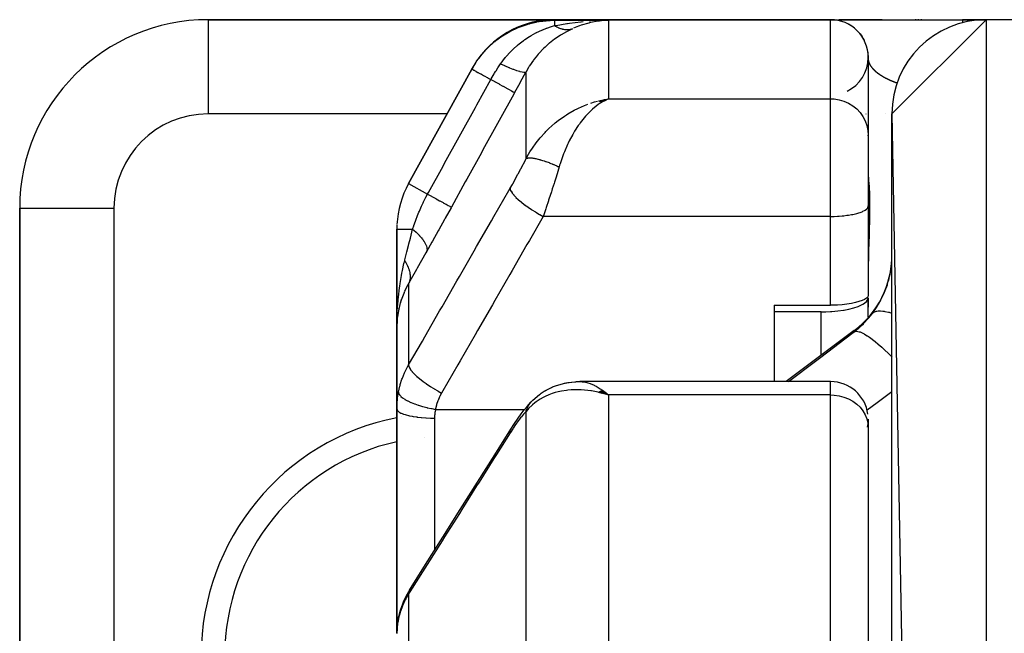
# Model space of a CAD drawing. Units: millimetres. Extents: x -295 to 459, y -308 to 308.
# Drawn here: x 345 to 366, y 29 to 42 of the extents above; entities that cross this region are included whole.
import ezdxf

# ---------------------------------------------------------------- set-up
doc = ezdxf.new("R2010")
doc.units = ezdxf.units.MM
doc.linetypes.add('DASHED', pattern=[9.652, 8.128, -1.524])
doc.layers.add('nevidi', color=4, linetype='DASHED')

msp = doc.modelspace()

# ---------------------------------------------------------------- linework, layer by layer
at = {"color": 2}
for p, q in [((356.349, 41.699), (349, 41.699)), ((349, 41.699), (356.349, 41.699)), ((349, 41.699), (349, 41.697)), ((362.2, 41.699), (356.349, 41.699)), ((356.349, 41.699), (362.2, 41.699)), ((357.094, 41.656), (357.099, 41.658)), ((357.39, 41.681), (357.295, 41.671)), ((362.223, 41.699), (362.2, 41.699)), ((362.205, 41.699), (362.208, 41.699)), ((362.209, 41.699), (362.238, 41.699)), ((362.246, 41.699), (362.347, 41.699)), ((362.371, 41.699), (362.555, 41.699)), ((363.294, 41.699), (362.375, 41.699)), ((362.557, 41.699), (362.563, 41.699)), ((362.568, 41.699), (365, 41.699)), ((362.631, 41.573), (362.641, 41.566)), ((363.5, 39.699), (365.5, 41.699)), ((364.014, 41.699), (363.992, 41.699)), ((364.073, 41.699), (364.05, 41.699)), ((364.135, 41.699), (364.111, 41.699)), ((365.5, 41.699), (365, 41.699)), ((365, 41.699), (365.5, 41.699)), ((370.775, 41.699), (365.5, 41.699)), ((362.844, 41.374), (362.867, 41.34)), ((362.907, 41.274), (362.915, 41.257)), ((362.907, 41.273), (362.916, 41.255)), ((362.993, 41.006), (362.993, 41.002)), ((362.993, 41.006), (362.994, 41)), ((362.999, 40.942), (363, 40.899)), ((362.999, 40.94), (363, 40.897)), ((363, 40.899), (363, 39.245)), ((354.591, 40.652), (353.249, 38.22)), ((353.249, 38.22), (354.591, 40.652)), ((357.274, 39.976), (357.491, 40.021)), ((357.276, 39.976), (357.491, 40.021)), ((357.279, 39.975), (357.491, 40.021)), ((357.282, 39.975), (357.491, 40.021)), ((357.285, 39.974), (357.491, 40.021)), ((357.288, 39.974), (357.491, 40.021)), ((357.29, 39.973), (357.491, 40.021)), ((357.293, 39.973), (357.491, 40.021)), ((357.299, 39.972), (357.491, 40.021)), ((357.302, 39.971), (357.491, 40.021)), ((357.307, 39.97), (357.491, 40.021)), ((357.309, 39.975), (357.491, 40.021)), ((357.309, 39.975), (357.491, 40.021)), ((357.31, 39.969), (357.491, 40.021)), ((357.31, 39.969), (357.491, 40.021)), ((357.316, 39.968), (357.491, 40.021)), ((357.317, 39.974), (357.491, 40.021)), ((357.318, 39.967), (357.491, 40.021)), ((357.321, 39.967), (357.491, 40.021)), ((357.324, 39.966), (357.491, 40.021)), ((357.326, 39.973), (357.491, 40.021)), ((357.327, 39.965), (357.491, 40.021)), ((357.327, 39.965), (357.491, 40.021)), ((357.33, 39.964), (357.491, 40.021)), ((357.332, 39.964), (357.491, 40.021)), ((357.335, 39.963), (357.491, 40.021)), ((357.335, 39.963), (357.491, 40.021)), ((357.338, 39.962), (357.491, 40.021)), ((357.341, 39.961), (357.491, 40.021)), ((357.344, 39.96), (357.491, 40.021)), ((357.347, 39.959), (357.491, 40.021)), ((357.347, 39.959), (357.491, 40.021)), ((357.349, 39.958), (357.444, 40)), ((357.352, 39.958), (357.431, 39.993)), ((357.355, 39.957), (357.401, 39.978)), ((357.358, 39.956), (357.381, 39.967)), ((357.358, 39.956), (357.381, 39.967)), ((357.39, 40.003), (357.416, 40.008)), ((363.5, 39.699), (365.5, -70.301)), ((363.5, 39.418), (363.5, 39.699)), ((363.5, 39.418), (363.5, 39.434)), ((363.5, 39.418), (363.5, 39.434)), ((363.5, 27.574), (363.5, 39.418)), ((363, 39.245), (363, 37.746)), ((363, 39.245), (363, 37.746)), ((363, 39.232), (363, 39.245)), ((345, 37.699), (345, 13.199)), ((345, 13.199), (345, 37.699)), ((345, 37.699), (345.002, 37.699)), ((362.999, 37.736), (363, 37.746)), ((362.999, 37.736), (362.999, 35.845)), ((363, 37.746), (363, 37.736)), ((363, 37.746), (363, 37.736)), ((353, 37.254), (353, 35.169)), ((353, 35.169), (353, 37.254)), ((353.09, 35.743), (353.093, 35.754)), ((363, 35.593), (363, 35.797)), ((363, 35.593), (363, 35.797)), ((363, 35.797), (363, 35.593)), ((353.04, 35.555), (353.042, 35.563)), ((353.05, 35.595), (353.042, 35.563)), ((353.078, 35.704), (353.074, 35.688)), ((361, 35.638), (361, 34.016)), ((361, 35.638), (362.2, 35.638)), ((363, 35.381), (363, 35.593)), ((363, 35.381), (363, 35.593)), ((362, 35.495), (361, 35.495)), ((353, 35.169), (353, 33.439)), ((353, 33.439), (353, 35.169)), ((362.7, 35.099), (361.256, 34.016)), ((356.849, 34.015), (356.88, 34.016)), ((362.2, 34.016), (356.88, 34.016)), ((362.2, 34.016), (356.88, 34.016)), ((357.358, 33.835), (357.491, 33.732)), ((357.274, 33.792), (357.31, 33.782)), ((357.276, 33.793), (357.347, 33.773)), ((357.276, 33.793), (357.347, 33.773)), ((357.279, 33.795), (357.39, 33.762)), ((357.282, 33.797), (357.491, 33.732)), ((357.285, 33.798), (357.491, 33.732)), ((357.288, 33.8), (357.491, 33.732)), ((357.29, 33.802), (357.491, 33.732)), ((357.293, 33.803), (357.491, 33.732)), ((357.296, 33.805), (357.491, 33.732)), ((357.299, 33.806), (357.491, 33.732)), ((357.302, 33.808), (357.491, 33.732)), ((357.302, 33.808), (357.491, 33.732)), ((357.304, 33.809), (357.491, 33.732)), ((357.307, 33.811), (357.491, 33.732)), ((357.31, 33.812), (357.491, 33.732)), ((357.313, 33.814), (357.491, 33.732)), ((357.313, 33.814), (357.491, 33.732)), ((357.316, 33.815), (357.491, 33.732)), ((357.318, 33.817), (357.491, 33.732)), ((357.321, 33.818), (357.491, 33.732)), ((357.324, 33.819), (357.491, 33.732)), ((357.327, 33.821), (357.491, 33.732)), ((357.33, 33.822), (357.491, 33.732)), ((357.332, 33.823), (357.491, 33.732)), ((357.335, 33.825), (357.491, 33.732)), ((357.338, 33.826), (357.491, 33.732)), ((357.341, 33.827), (357.491, 33.732)), ((357.344, 33.829), (357.491, 33.732)), ((357.347, 33.83), (357.491, 33.732)), ((357.347, 33.83), (357.491, 33.732)), ((357.349, 33.831), (357.491, 33.732)), ((357.352, 33.832), (357.491, 33.732)), ((357.355, 33.833), (357.491, 33.732)), ((357.355, 33.833), (357.491, 33.732)), ((353, 28.679), (353, 33.439)), ((353, 33.439), (353, 28.679)), ((355.852, 33.588), (355.864, 33.602)), ((363, 33.216), (363, 33.046)), ((363, 33.046), (363, 14.078)), ((363, 33.046), (363, 14.078))]:
    msp.add_line(p, q, dxfattribs=at)
for points in [[(357.197, 41.677), (357.225, 41.678), (357.246, 41.679), (357.491, 41.686)], [(362.581, 41.603), (362.631, 41.573), (362.636, 41.57)], [(362.581, 41.602), (362.629, 41.574), (362.63, 41.574)], [(362.581, 41.602), (362.63, 41.574), (362.636, 41.57)], [(362.631, 41.573), (362.631, 41.573), (362.63, 41.574), (362.629, 41.574), (362.629, 41.574)], [(362.826, 41.396), (362.842, 41.376), (362.842, 41.376)], [(362.826, 41.396), (362.843, 41.375), (362.867, 41.34)], [(362.826, 41.396), (362.843, 41.375), (362.867, 41.34)], [(362.844, 41.374), (362.843, 41.375), (362.843, 41.375), (362.842, 41.376), (362.842, 41.377)], [(362.887, 41.308), (362.906, 41.276), (362.914, 41.258)], [(362.907, 41.274), (362.906, 41.276), (362.905, 41.277)], [(357.491, 40.021), (357.444, 40), (357.405, 39.98), (357.36, 39.955)], [(362, 35.495), (362.094, 35.497), (362.101, 35.497), (362.2, 35.502), (362.226, 35.503), (362.354, 35.516), (362.476, 35.533), (362.489, 35.535), (362.579, 35.553), (362.59, 35.556), (362.693, 35.582), (362.783, 35.613), (362.859, 35.646), (362.886, 35.66), (362.92, 35.682), (362.964, 35.719), (362.991, 35.758), (363, 35.797)], [(362.999, 35.845), (362.987, 35.817), (362.961, 35.789), (362.92, 35.762), (362.867, 35.737), (362.802, 35.714), (362.726, 35.693), (362.641, 35.675), (362.548, 35.661), (362.547, 35.66), (362.448, 35.649), (362.344, 35.642), (362.237, 35.639), (362.2, 35.638)], [(353.01, 35.363), (353.006, 35.324), (353, 35.169)], [(353.011, 35.369), (353.01, 35.367), (353.011, 35.372), (353.011, 35.378)], [(355.886, 33.623), (356.025, 33.743), (356.044, 33.758), (356.064, 33.773), (356.084, 33.787), (356.105, 33.799), (356.127, 33.811), (356.283, 33.894), (356.303, 33.904), (356.323, 33.912), (356.343, 33.92), (356.364, 33.926), (356.535, 33.977), (356.553, 33.982), (356.571, 33.986), (356.589, 33.989), (356.608, 33.992), (356.764, 34.01)], [(356.105, 33.799), (356.264, 33.884), (356.283, 33.894)], [(356.626, 33.994), (356.779, 34.012), (356.794, 34.013), (356.809, 34.015), (356.824, 34.015), (356.839, 34.015), (356.849, 34.015)], [(357.491, 33.732), (357.39, 33.762), (357.347, 33.773), (357.289, 33.787), (357.272, 33.791)], [(355.421, 33.01), (355.482, 33.104), (355.575, 33.241), (355.64, 33.332), (355.704, 33.415), (355.766, 33.49), (355.807, 33.537), (355.837, 33.571)], [(355.864, 33.602), (355.867, 33.605), (355.869, 33.607), (355.886, 33.623)], [(353.267, 29.589), (353.61, 30.134), (353.977, 30.717), (354.344, 31.299), (354.711, 31.882), (355.078, 32.465), (355.421, 33.01)], [(353.267, 29.589), (353.197, 29.467), (353.136, 29.336), (353.121, 29.293), (353.072, 29.157), (353.038, 29.023)], [(353.038, 29.023), (353.02, 28.92), (353.018, 28.904)], [(353.004, 28.771), (353, 28.679), (353, 28.667)]]:
    msp.add_lwpolyline(points, dxfattribs=at)
for centre, radius, start, end in [((349, 37.699), 4, 90, 180), ((356.349, 39.699), 2, 90, 143.9737), ((362.2, 40.899), 0.8, 0, 90), ((365.5, 39.699), 2, 90, 180), ((356.349, 39.699), 2, 147.0238, 151.11), ((362.2, 40.899), 0.8, 295.8094, 360), ((355, 37.254), 2, 151.11, 177.2227), ((355, 37.254), 2, 177.7047, 180), ((361.5, 36.699), 2, 306.8699, 0), ((362.2, 33.216), 0.8, 7.6923, 90), ((362.2, 33.216), 0.8, 347.9531, 359.1241), ((354, 28.199), 4.65, 95.0298, 95.0519), ((354, 28.199), 4.65, 102.4418, 257.5582)]:
    msp.add_arc(centre, radius, start, end, dxfattribs=at)
at = {"layer": 'nevidi', "color": 7, "linetype": 'Continuous'}
for p, q in [((349, 41.697), (349, 39.699)), ((356.342, 41.686), (357.491, 41.686)), ((357.459, 41.685), (357.39, 41.681)), ((357.491, 41.686), (357.491, 40.021)), ((362.2, 40.021), (362.2, 41.699)), ((365.5, 41.699), (365.5, -70.301)), ((355.74, 38.75), (355.74, 40.595)), ((357.416, 40.008), (357.491, 40.021)), ((357.491, 40.021), (362.2, 40.021)), ((362.2, 37.523), (362.2, 40.021)), ((354.065, 39.699), (349, 39.699)), ((362.951, 39.699), (362.953, 39.699)), ((362.999, 39.699), (363.003, 39.699)), ((363.366, 39.699), (363.367, 39.699)), ((353.249, 38.22), (353.652, 37.997)), ((345.002, 37.699), (347, 37.699)), ((347, 37.699), (347, 13.199)), ((362.2, 37.523), (356.104, 37.523)), ((362.2, 35.638), (362.2, 37.523)), ((353, 37.254), (353.335, 37.254)), ((353.249, 36.099), (353.249, 34.369)), ((362, 34.574), (362, 35.495)), ((362.7, 35.099), (362.7, 35.074)), ((362.2, 33.732), (362.2, 34.016)), ((362.2, 33.732), (357.491, 33.732)), ((357.491, 33.732), (357.491, 26.149)), ((362.2, 14.489), (362.2, 33.732)), ((353.82, 33.426), (355.713, 33.426)), ((355.767, 33.426), (355.768, 33.426)), ((353.8, 33.242), (353.8, 30.436)), ((355.74, 26.477), (355.74, 33.383)), ((353.249, 29.509), (353.249, 23.803))]:
    msp.add_line(p, q, dxfattribs=at)
for points in [[(354.591, 40.652), (354.672, 40.786), (354.683, 40.802), (354.721, 40.856), (354.725, 40.862), (354.789, 40.946), (354.801, 40.96), (354.894, 41.064), (354.9, 41.071), (354.921, 41.092), (354.935, 41.106), (355.067, 41.226), (355.082, 41.239), (355.093, 41.247), (355.101, 41.254), (355.226, 41.346), (355.242, 41.356), (355.315, 41.402), (355.325, 41.408), (355.395, 41.447), (355.412, 41.457), (355.556, 41.525), (355.569, 41.53), (355.574, 41.532), (355.592, 41.54), (355.761, 41.599), (355.78, 41.605), (355.812, 41.614), (355.827, 41.618), (355.953, 41.647), (355.972, 41.651), (356.078, 41.668), (356.094, 41.67), (356.148, 41.676), (356.167, 41.678), (356.342, 41.686)], [(355.2, 40.762), (355.232, 40.806), (355.3, 40.893), (355.303, 40.897), (355.311, 40.907), (355.332, 40.931), (355.392, 40.997), (355.419, 41.026), (355.431, 41.038), (355.444, 41.05), (355.476, 41.081), (355.545, 41.144), (355.558, 41.154), (355.567, 41.162), (355.678, 41.248), (355.689, 41.257), (355.691, 41.258), (355.703, 41.267), (355.717, 41.276), (355.813, 41.34), (355.827, 41.348), (355.851, 41.362), (355.95, 41.417), (355.953, 41.418), (355.963, 41.424), (356.01, 41.447), (356.087, 41.482), (356.1, 41.487), (356.175, 41.517), (356.181, 41.519), (356.183, 41.52), (356.223, 41.534), (356.236, 41.539), (356.342, 41.572)], [(356.349, 41.699), (356.348, 41.696), (356.348, 41.696), (356.342, 41.686)], [(356.342, 41.686), (356.342, 41.686), (356.342, 41.679), (356.342, 41.678), (356.342, 41.677), (356.342, 41.658), (356.342, 41.655), (356.342, 41.655), (356.342, 41.626), (356.342, 41.621), (356.342, 41.618), (356.342, 41.582), (356.342, 41.576), (356.342, 41.572)], [(356.342, 41.572), (356.376, 41.579), (356.607, 41.618), (356.617, 41.62), (356.663, 41.626), (356.905, 41.655), (356.912, 41.656), (356.952, 41.659)], [(356.342, 41.572), (356.366, 41.559), (356.367, 41.558), (356.38, 41.552), (356.384, 41.549), (356.393, 41.545), (356.395, 41.544), (356.421, 41.532), (356.423, 41.531), (356.426, 41.53), (356.43, 41.528), (356.449, 41.521), (356.45, 41.52), (356.472, 41.512), (356.476, 41.511), (356.477, 41.511), (356.503, 41.503), (356.505, 41.503), (356.517, 41.5), (356.521, 41.499), (356.53, 41.497), (356.532, 41.497), (356.557, 41.492), (356.558, 41.492), (356.561, 41.492), (356.566, 41.491), (356.583, 41.489), (356.584, 41.489), (356.605, 41.488), (356.609, 41.488), (356.61, 41.488), (356.634, 41.489), (356.635, 41.489), (356.646, 41.49), (356.65, 41.49), (356.659, 41.491), (356.66, 41.492), (356.683, 41.495), (356.684, 41.496), (356.687, 41.496), (356.691, 41.497), (356.706, 41.501), (356.707, 41.502), (356.725, 41.507)], [(357.295, 41.671), (357.264, 41.667), (357.117, 41.639), (357.101, 41.636), (357.07, 41.628), (356.908, 41.58), (356.877, 41.569), (356.85, 41.559), (356.748, 41.517)], [(365, 41.699), (365, 41.695), (365, 41.695), (365, 41.692), (365, 41.678), (365, 41.678), (365, 41.672), (365, 41.648), (365, 41.648), (365, 41.64), (365, 41.633)], [(356.725, 41.507), (356.611, 41.451), (356.598, 41.444), (356.596, 41.443), (356.483, 41.378), (356.471, 41.37), (356.359, 41.295), (356.358, 41.294), (356.346, 41.286), (356.237, 41.2), (356.225, 41.19), (356.143, 41.117), (356.12, 41.095), (356.109, 41.084), (356.009, 40.979), (355.999, 40.968), (355.952, 40.912), (355.908, 40.855), (355.898, 40.842), (355.815, 40.722), (355.807, 40.709), (355.792, 40.684), (355.74, 40.595)], [(354.994, 40.43), (355.001, 40.443), (355.061, 40.547), (355.073, 40.566), (355.094, 40.6), (355.104, 40.616), (355.143, 40.677), (355.173, 40.721), (355.2, 40.762)], [(355.2, 40.762), (355.286, 40.723), (355.288, 40.722), (355.298, 40.718), (355.378, 40.683), (355.38, 40.683), (355.388, 40.679), (355.462, 40.65), (355.463, 40.649), (355.471, 40.646), (355.537, 40.623), (355.538, 40.623), (355.545, 40.62), (355.601, 40.603), (355.602, 40.603), (355.608, 40.601), (355.655, 40.59), (355.656, 40.59), (355.66, 40.589), (355.696, 40.585), (355.697, 40.585), (355.7, 40.585), (355.725, 40.587), (355.726, 40.587), (355.728, 40.588), (355.74, 40.595)], [(363.004, 40.852), (363.003, 40.854), (363.003, 40.854), (363.003, 40.856), (363.003, 40.856), (363.003, 40.858), (363.003, 40.859), (363.002, 40.86), (363.002, 40.861), (363.002, 40.863), (363.002, 40.863), (363.002, 40.865), (363.002, 40.865), (363.002, 40.866), (363.002, 40.867), (363.002, 40.867), (363.001, 40.869), (363.001, 40.87), (363.001, 40.871), (363.001, 40.872), (363.001, 40.873), (363.001, 40.874)], [(363.062, 40.706), (363.061, 40.708), (363.06, 40.709), (363.059, 40.711), (363.059, 40.712), (363.057, 40.714), (363.057, 40.714), (363.056, 40.716), (363.055, 40.717), (363.054, 40.719), (363.054, 40.72), (363.052, 40.722), (363.052, 40.722), (363.051, 40.724), (363.05, 40.725), (363.049, 40.727), (363.049, 40.728), (363.048, 40.73), (363.047, 40.73), (363.046, 40.732), (363.046, 40.733), (363.045, 40.735), (363.044, 40.735), (363.043, 40.737), (363.043, 40.738), (363.042, 40.74), (363.042, 40.741), (363.041, 40.743), (363.04, 40.743), (363.039, 40.745), (363.039, 40.746), (363.038, 40.748), (363.038, 40.748), (363.037, 40.75), (363.036, 40.751), (363.035, 40.753), (363.035, 40.754), (363.034, 40.756), (363.034, 40.756), (363.033, 40.758), (363.033, 40.759), (363.032, 40.761), (363.031, 40.761), (363.03, 40.763), (363.03, 40.764), (363.029, 40.766), (363.029, 40.766), (363.028, 40.768), (363.028, 40.769), (363.027, 40.771), (363.027, 40.771), (363.026, 40.773), (363.026, 40.774), (363.025, 40.776), (363.025, 40.776), (363.024, 40.778), (363.024, 40.779), (363.023, 40.781), (363.023, 40.781), (363.022, 40.783), (363.022, 40.784), (363.021, 40.786), (363.021, 40.786), (363.02, 40.788), (363.02, 40.789), (363.019, 40.791), (363.019, 40.791), (363.018, 40.793), (363.018, 40.794), (363.018, 40.794), (363.018, 40.795), (363.017, 40.796), (363.017, 40.798), (363.017, 40.798), (363.016, 40.8), (363.016, 40.801), (363.015, 40.803), (363.015, 40.803), (363.014, 40.805), (363.014, 40.806), (363.014, 40.807), (363.014, 40.808), (363.013, 40.81), (363.013, 40.81), (363.012, 40.812), (363.012, 40.813), (363.012, 40.815), (363.011, 40.815), (363.011, 40.817), (363.011, 40.818), (363.01, 40.819), (363.01, 40.82), (363.01, 40.822), (363.01, 40.822), (363.009, 40.824), (363.009, 40.825), (363.009, 40.826), (363.008, 40.827), (363.008, 40.829), (363.008, 40.829), (363.008, 40.831), (363.007, 40.832), (363.007, 40.833), (363.007, 40.834), (363.007, 40.836), (363.006, 40.836), (363.006, 40.838), (363.006, 40.838), (363.006, 40.84), (363.006, 40.841), (363.005, 40.842), (363.005, 40.843), (363.005, 40.845), (363.005, 40.845), (363.004, 40.847), (363.004, 40.847), (363.004, 40.849), (363.004, 40.85), (363.004, 40.851), (363.004, 40.852)], [(354.591, 40.652), (354.594, 40.65), (354.596, 40.649), (354.597, 40.649), (354.609, 40.642), (354.612, 40.641), (354.615, 40.639), (354.635, 40.628), (354.639, 40.625), (354.644, 40.623), (354.672, 40.607), (354.677, 40.604), (354.685, 40.6), (354.719, 40.581), (354.725, 40.578), (354.735, 40.572), (354.775, 40.55), (354.783, 40.546), (354.796, 40.539), (354.84, 40.514), (354.849, 40.51), (354.864, 40.501), (354.913, 40.474), (354.922, 40.469), (354.94, 40.459), (354.991, 40.431), (354.994, 40.43)], [(355.74, 40.595), (355.731, 40.578), (355.619, 40.374), (355.607, 40.352), (355.497, 40.153)], [(363.233, 40.538), (363.232, 40.539), (363.229, 40.541), (363.228, 40.542), (363.225, 40.544), (363.224, 40.545), (363.221, 40.547), (363.22, 40.548), (363.216, 40.55), (363.216, 40.551), (363.212, 40.553), (363.211, 40.554), (363.208, 40.556), (363.207, 40.557), (363.204, 40.559), (363.203, 40.56), (363.2, 40.562), (363.2, 40.563), (363.197, 40.565), (363.196, 40.566), (363.193, 40.568), (363.192, 40.569), (363.189, 40.571), (363.188, 40.572), (363.185, 40.574), (363.184, 40.575), (363.182, 40.577), (363.181, 40.578), (363.178, 40.58), (363.177, 40.581), (363.174, 40.583), (363.174, 40.584), (363.171, 40.586), (363.17, 40.587), (363.168, 40.589), (363.167, 40.59), (363.164, 40.592), (363.163, 40.593), (363.161, 40.595), (363.16, 40.596), (363.16, 40.596), (363.157, 40.598), (363.157, 40.599), (363.154, 40.601), (363.153, 40.602), (363.151, 40.604), (363.15, 40.605), (363.148, 40.607), (363.147, 40.608), (363.145, 40.61), (363.144, 40.611), (363.142, 40.613), (363.141, 40.614), (363.139, 40.616), (363.138, 40.616), (363.136, 40.619), (363.135, 40.619), (363.133, 40.622), (363.132, 40.622), (363.13, 40.625), (363.129, 40.625), (363.127, 40.627), (363.126, 40.628), (363.124, 40.63), (363.123, 40.631), (363.121, 40.633), (363.121, 40.634), (363.119, 40.636), (363.118, 40.637), (363.116, 40.639), (363.115, 40.64), (363.113, 40.642), (363.113, 40.642), (363.111, 40.645), (363.11, 40.645), (363.108, 40.647), (363.107, 40.648), (363.105, 40.65), (363.105, 40.651), (363.103, 40.653), (363.102, 40.654), (363.101, 40.656), (363.1, 40.657), (363.098, 40.659), (363.098, 40.659), (363.096, 40.662), (363.095, 40.662), (363.093, 40.664), (363.093, 40.665), (363.091, 40.667), (363.091, 40.668), (363.089, 40.67), (363.088, 40.671), (363.087, 40.673), (363.086, 40.673), (363.084, 40.676), (363.084, 40.676), (363.082, 40.678), (363.082, 40.679), (363.08, 40.681), (363.08, 40.682), (363.078, 40.684), (363.078, 40.684), (363.076, 40.687), (363.076, 40.687), (363.074, 40.689), (363.074, 40.69), (363.072, 40.692), (363.072, 40.693), (363.072, 40.693), (363.07, 40.695), (363.07, 40.695), (363.068, 40.698), (363.068, 40.698), (363.066, 40.7), (363.066, 40.701), (363.064, 40.703), (363.064, 40.704), (363.063, 40.706), (363.062, 40.706)], [(363.614, 40.35), (363.612, 40.351), (363.605, 40.354), (363.603, 40.354), (363.596, 40.357), (363.593, 40.358), (363.586, 40.36), (363.584, 40.361), (363.577, 40.364), (363.575, 40.364), (363.569, 40.367), (363.566, 40.368), (363.56, 40.37), (363.558, 40.371), (363.551, 40.374), (363.549, 40.374), (363.542, 40.377), (363.541, 40.378), (363.534, 40.38), (363.532, 40.381), (363.526, 40.384), (363.524, 40.384), (363.518, 40.387), (363.516, 40.388), (363.509, 40.39), (363.507, 40.391), (363.501, 40.394), (363.5, 40.394), (363.494, 40.397), (363.492, 40.398), (363.486, 40.4), (363.484, 40.401), (363.478, 40.403), (363.476, 40.404), (363.47, 40.407), (363.469, 40.408), (363.463, 40.41), (363.461, 40.411), (363.456, 40.413), (363.454, 40.414), (363.448, 40.417), (363.447, 40.417), (363.441, 40.42), (363.439, 40.421), (363.434, 40.423), (363.434, 40.423), (363.432, 40.424), (363.427, 40.427), (363.425, 40.427), (363.42, 40.43), (363.419, 40.431), (363.413, 40.433), (363.412, 40.434), (363.407, 40.436), (363.405, 40.437), (363.4, 40.44), (363.399, 40.44), (363.394, 40.443), (363.392, 40.444), (363.387, 40.446), (363.386, 40.447), (363.381, 40.449), (363.379, 40.45), (363.375, 40.453), (363.373, 40.453), (363.368, 40.456), (363.367, 40.457), (363.362, 40.459), (363.361, 40.46), (363.356, 40.462), (363.355, 40.463), (363.35, 40.465), (363.349, 40.466), (363.344, 40.469), (363.343, 40.469), (363.339, 40.472), (363.337, 40.473), (363.333, 40.475), (363.332, 40.476), (363.327, 40.478), (363.326, 40.479), (363.322, 40.481), (363.32, 40.482), (363.316, 40.485), (363.315, 40.485), (363.311, 40.488), (363.31, 40.489), (363.306, 40.491), (363.304, 40.492), (363.3, 40.494), (363.299, 40.495), (363.295, 40.497), (363.294, 40.498), (363.29, 40.5), (363.289, 40.501), (363.287, 40.502), (363.285, 40.504), (363.284, 40.504), (363.282, 40.506), (363.28, 40.507), (363.279, 40.508), (363.275, 40.51), (363.274, 40.511), (363.27, 40.513), (363.269, 40.514), (363.265, 40.516), (363.264, 40.517), (363.261, 40.519), (363.259, 40.52), (363.256, 40.522), (363.255, 40.523), (363.251, 40.525), (363.25, 40.526), (363.247, 40.529), (363.246, 40.529), (363.242, 40.532), (363.241, 40.532), (363.238, 40.535), (363.237, 40.536), (363.233, 40.538)], [(353.652, 37.997), (353.671, 38.031), (353.98, 38.591), (354.013, 38.652), (354.322, 39.212), (354.356, 39.273), (354.665, 39.833), (354.698, 39.893), (354.994, 40.43)], [(354.994, 40.43), (355.078, 40.384), (355.081, 40.382), (355.083, 40.38), (355.168, 40.334), (355.171, 40.332), (355.173, 40.331), (355.249, 40.289), (355.252, 40.287), (355.254, 40.286), (355.321, 40.25), (355.323, 40.248), (355.325, 40.247), (355.381, 40.216), (355.384, 40.215), (355.385, 40.214), (355.43, 40.19), (355.432, 40.189), (355.433, 40.188), (355.466, 40.17), (355.467, 40.169), (355.468, 40.169), (355.488, 40.157), (355.489, 40.157), (355.489, 40.157), (355.497, 40.153)], [(355.497, 40.153), (355.478, 40.117), (355.168, 39.556), (355.135, 39.496), (354.826, 38.935), (354.793, 38.875), (354.484, 38.314), (354.451, 38.254), (354.157, 37.72)], [(355.74, 38.75), (355.792, 38.842), (355.821, 38.891), (355.874, 38.973), (355.953, 39.084), (355.981, 39.121), (356.041, 39.194), (356.143, 39.307), (356.16, 39.325), (356.225, 39.389), (356.353, 39.502), (356.359, 39.507), (356.421, 39.556), (356.553, 39.651), (356.596, 39.679), (356.625, 39.698), (356.762, 39.777), (356.836, 39.815), (356.85, 39.821), (356.977, 39.878), (357.053, 39.907)], [(357.36, 39.955), (357.294, 39.913), (357.273, 39.899), (357.228, 39.865), (357.147, 39.796), (357.143, 39.793), (357.098, 39.751), (357.014, 39.662), (357.005, 39.652), (356.972, 39.613), (356.89, 39.509), (356.871, 39.482), (356.849, 39.451), (356.771, 39.33), (356.747, 39.289), (356.731, 39.263), (356.658, 39.126), (356.634, 39.077), (356.621, 39.05), (356.554, 38.896), (356.535, 38.849), (356.521, 38.812), (356.462, 38.642), (356.451, 38.608), (356.441, 38.574)], [(357.117, 39.93), (357.195, 39.955), (357.258, 39.972)], [(362.2, 40.021), (362.275, 40.018), (362.381, 40.001), (362.484, 39.971), (362.581, 39.927), (362.672, 39.871), (362.754, 39.805), (362.826, 39.728), (362.887, 39.642), (362.936, 39.549), (362.971, 39.451), (362.993, 39.349), (363, 39.245)], [(355.403, 38.119), (355.451, 38.203), (355.459, 38.218), (355.51, 38.31), (355.519, 38.325), (355.569, 38.417), (355.577, 38.432), (355.626, 38.525), (355.634, 38.54), (355.682, 38.633), (355.69, 38.648), (355.736, 38.741), (355.74, 38.75)], [(355.74, 38.75), (355.745, 38.752), (355.745, 38.753), (355.753, 38.756), (355.754, 38.757), (355.759, 38.758), (355.76, 38.759), (355.763, 38.76), (355.764, 38.76), (355.774, 38.762), (355.776, 38.762), (355.787, 38.764), (355.787, 38.764), (355.788, 38.764), (355.789, 38.764), (355.8, 38.765), (355.802, 38.765), (355.815, 38.766), (355.816, 38.766), (355.822, 38.766), (355.825, 38.766), (355.831, 38.766), (355.832, 38.766), (355.848, 38.765), (355.849, 38.765), (355.864, 38.763), (355.865, 38.763), (355.867, 38.763), (355.867, 38.763), (355.884, 38.761), (355.886, 38.761), (355.904, 38.758), (355.906, 38.758), (355.913, 38.757), (355.916, 38.756), (355.925, 38.755), (355.927, 38.754), (355.947, 38.75), (355.949, 38.75), (355.967, 38.746), (355.97, 38.745), (355.97, 38.745), (355.972, 38.745), (355.993, 38.74), (355.996, 38.739), (356.018, 38.733), (356.02, 38.733), (356.026, 38.731), (356.03, 38.73), (356.043, 38.726), (356.045, 38.726), (356.069, 38.719), (356.071, 38.718), (356.09, 38.712), (356.094, 38.711), (356.095, 38.711), (356.098, 38.71), (356.123, 38.702), (356.125, 38.701), (356.15, 38.692), (356.153, 38.691), (356.158, 38.69), (356.162, 38.688), (356.179, 38.682), (356.182, 38.681), (356.208, 38.672), (356.21, 38.671), (356.228, 38.664), (356.233, 38.662), (356.237, 38.661), (356.24, 38.66), (356.266, 38.649), (356.269, 38.648), (356.296, 38.637), (356.299, 38.636), (356.302, 38.635), (356.306, 38.633), (356.326, 38.625), (356.329, 38.623), (356.357, 38.612), (356.36, 38.61), (356.376, 38.603), (356.381, 38.601), (356.387, 38.598), (356.39, 38.597), (356.418, 38.585), (356.421, 38.583), (356.441, 38.574)], [(356.441, 38.574), (356.398, 38.43), (356.39, 38.405), (356.376, 38.359), (356.342, 38.25), (356.334, 38.225), (356.296, 38.105), (356.285, 38.07), (356.277, 38.045), (356.227, 37.891), (356.219, 37.866), (356.214, 37.851), (356.168, 37.712), (356.16, 37.687), (356.13, 37.601), (356.108, 37.537), (356.104, 37.523)], [(363, 38.391), (363.004, 38.327), (363.005, 38.312), (363.014, 38.198), (363.015, 38.176), (363.018, 38.129), (363.023, 38.016), (363.024, 37.997), (363.024, 37.986), (363.028, 37.782), (363.028, 37.745), (363.025, 37.5), (363.024, 37.457), (363.018, 37.215), (363.017, 37.173), (363.015, 37.124), (363.006, 36.801), (363.005, 36.746), (363, 36.39)], [(353.249, 34.369), (353.541, 34.877), (353.592, 34.967), (353.908, 35.516), (353.959, 35.605), (354.275, 36.155), (354.326, 36.244), (354.642, 36.794), (354.693, 36.883), (355.009, 37.432), (355.06, 37.522), (355.375, 38.07), (355.403, 38.119)], [(355.403, 38.119), (355.406, 38.096), (355.407, 38.093), (355.407, 38.091), (355.42, 38.061), (355.421, 38.059), (355.422, 38.056), (355.444, 38.022), (355.446, 38.019), (355.448, 38.016), (355.478, 37.978), (355.48, 37.975), (355.483, 37.973), (355.521, 37.931), (355.524, 37.928), (355.527, 37.925), (355.573, 37.882), (355.577, 37.878), (355.581, 37.875), (355.634, 37.83), (355.638, 37.826), (355.642, 37.823), (355.702, 37.777), (355.707, 37.773), (355.711, 37.77), (355.776, 37.723), (355.781, 37.72), (355.786, 37.716), (355.855, 37.67), (355.861, 37.666), (355.866, 37.663), (355.938, 37.618), (355.944, 37.614), (355.949, 37.611), (356.024, 37.567), (356.029, 37.564), (356.035, 37.561), (356.104, 37.523)], [(353.335, 37.254), (353.338, 37.263), (353.358, 37.322), (353.362, 37.333), (353.395, 37.425), (353.402, 37.444), (353.441, 37.544), (353.469, 37.615), (353.477, 37.633), (353.525, 37.743), (353.532, 37.758), (353.556, 37.81), (353.565, 37.829), (353.617, 37.932), (353.652, 37.997)], [(353.652, 37.997), (353.736, 37.951), (353.74, 37.949), (353.744, 37.947), (353.826, 37.902), (353.83, 37.9), (353.833, 37.898), (353.908, 37.857), (353.911, 37.855), (353.914, 37.853), (353.979, 37.817), (353.982, 37.816), (353.985, 37.814), (354.04, 37.784), (354.043, 37.783), (354.045, 37.781), (354.089, 37.757), (354.091, 37.756), (354.092, 37.755), (354.125, 37.737), (354.126, 37.737), (354.127, 37.736), (354.148, 37.725), (354.148, 37.724), (354.149, 37.724), (354.157, 37.72)], [(354.157, 37.72), (354.149, 37.706), (354.026, 37.483), (354.013, 37.459), (353.891, 37.239), (353.877, 37.215), (353.756, 36.998), (353.744, 36.975), (353.629, 36.771)], [(362.2, 37.523), (362.238, 37.524), (362.275, 37.524), (362.344, 37.527), (362.381, 37.529), (362.448, 37.534), (362.484, 37.538), (362.548, 37.546), (362.581, 37.55), (362.641, 37.56), (362.672, 37.566), (362.727, 37.579), (362.754, 37.586), (362.802, 37.6), (362.826, 37.608), (362.867, 37.623), (362.887, 37.632), (362.92, 37.649), (362.936, 37.659), (362.961, 37.677), (362.971, 37.687), (362.987, 37.706), (362.993, 37.717), (362.999, 37.736)], [(356.104, 37.523), (355.812, 37.015), (355.76, 36.926), (355.445, 36.377), (355.394, 36.287), (355.078, 35.738), (355.027, 35.648), (354.711, 35.099), (354.66, 35.01), (354.344, 34.46), (354.293, 34.371), (353.977, 33.822), (353.949, 33.773)], [(353.166, 36.581), (353.171, 36.602), (353.215, 36.774), (353.248, 36.908), (353.256, 36.938), (353.287, 37.063), (353.335, 37.254)], [(353.335, 37.254), (353.401, 37.195), (353.404, 37.192), (353.408, 37.188), (353.41, 37.187), (353.466, 37.13), (353.469, 37.128), (353.48, 37.116), (353.481, 37.114), (353.522, 37.067), (353.524, 37.065), (353.539, 37.046), (353.541, 37.044), (353.568, 37.007), (353.57, 37.004), (353.586, 36.979), (353.587, 36.978), (353.603, 36.95), (353.604, 36.947), (353.618, 36.917), (353.619, 36.916), (353.626, 36.897), (353.627, 36.894), (353.636, 36.861), (353.636, 36.86), (353.638, 36.848), (353.639, 36.846), (353.64, 36.811), (353.639, 36.81), (353.639, 36.805), (353.639, 36.803), (353.629, 36.771)], [(353.629, 36.771), (353.616, 36.748), (353.434, 36.425), (353.417, 36.396), (353.249, 36.099)], [(353.006, 35.453), (353.007, 35.462), (353.01, 35.522), (353.025, 35.734), (353.027, 35.753), (353.032, 35.812), (353.056, 36.007), (353.06, 36.039), (353.069, 36.097), (353.098, 36.27), (353.107, 36.32), (353.119, 36.377), (353.151, 36.522), (353.166, 36.581)], [(353.166, 36.581), (353.179, 36.56), (353.18, 36.559), (353.196, 36.531), (353.197, 36.53), (353.203, 36.519), (353.204, 36.517), (353.212, 36.503), (353.213, 36.501), (353.226, 36.474), (353.227, 36.473), (353.236, 36.451), (353.237, 36.45), (353.238, 36.446), (353.239, 36.444), (353.249, 36.418), (353.25, 36.416), (353.258, 36.39), (353.259, 36.388), (353.26, 36.385), (353.26, 36.383), (353.266, 36.362), (353.267, 36.361), (353.272, 36.335), (353.273, 36.334), (353.275, 36.321), (353.275, 36.319), (353.277, 36.309), (353.277, 36.307), (353.28, 36.283), (353.28, 36.281), (353.282, 36.259), (353.282, 36.257), (353.282, 36.257), (353.282, 36.256), (353.282, 36.232), (353.282, 36.23), (353.28, 36.207), (353.28, 36.206), (353.279, 36.2), (353.279, 36.199), (353.277, 36.183), (353.276, 36.182), (353.272, 36.16), (353.271, 36.159), (353.268, 36.145), (353.267, 36.144), (353.265, 36.138), (353.265, 36.137), (353.257, 36.116), (353.257, 36.115), (353.249, 36.099)], [(363.087, 35.464), (363.123, 35.514), (363.13, 35.524), (363.173, 35.588), (363.18, 35.599), (363.204, 35.638), (363.22, 35.664), (363.226, 35.675), (363.264, 35.742), (363.269, 35.753), (363.304, 35.822), (363.309, 35.834), (363.332, 35.883), (363.341, 35.905), (363.346, 35.916), (363.374, 35.989), (363.379, 36.001), (363.404, 36.074), (363.408, 36.087), (363.425, 36.143), (363.43, 36.161), (363.433, 36.173), (363.451, 36.248), (363.454, 36.26), (363.469, 36.335), (363.471, 36.347), (363.481, 36.411), (363.483, 36.422), (363.484, 36.435), (363.492, 36.51), (363.493, 36.523), (363.498, 36.598), (363.499, 36.61)], [(353.161, 35.927), (353.145, 35.89), (353.09, 35.743), (353.078, 35.704), (353.073, 35.688), (353.04, 35.555), (353.032, 35.516), (353.018, 35.432), (353.01, 35.363)], [(353.249, 36.099), (353.234, 36.072), (353.164, 35.933)], [(363.087, 35.464), (363.115, 35.488), (363.123, 35.493), (363.132, 35.497), (363.135, 35.499), (363.171, 35.51), (363.182, 35.512), (363.208, 35.516), (363.212, 35.516), (363.245, 35.517), (363.258, 35.517), (363.307, 35.514), (363.312, 35.513), (363.335, 35.51), (363.351, 35.507), (363.428, 35.491), (363.434, 35.489), (363.441, 35.488), (363.459, 35.483), (363.5, 35.47)], [(353, 35.169), (353, 35.229), (353.006, 35.427)], [(362.7, 35.074), (362.792, 35.149), (362.805, 35.16), (362.855, 35.206), (362.895, 35.245), (362.907, 35.257), (362.991, 35.347), (363.002, 35.36), (363.044, 35.41), (363.08, 35.456), (363.087, 35.464)], [(361.308, 34.016), (361.91, 34.474), (361.99, 34.535), (362.652, 35.038), (362.7, 35.074)], [(362.7, 35.074), (362.74, 35.085), (362.743, 35.085), (362.748, 35.085), (362.751, 35.085), (362.804, 35.076), (362.807, 35.076), (362.822, 35.071), (362.825, 35.07), (362.883, 35.045), (362.887, 35.043), (362.914, 35.029), (362.918, 35.026), (362.977, 34.991), (362.981, 34.988), (363.023, 34.96), (363.028, 34.957), (363.084, 34.915), (363.089, 34.911), (363.147, 34.865), (363.153, 34.86), (363.203, 34.818), (363.209, 34.814), (363.285, 34.745), (363.292, 34.74), (363.333, 34.702), (363.338, 34.696), (363.434, 34.603), (363.441, 34.597), (363.47, 34.567), (363.476, 34.561), (363.5, 34.536)], [(353.033, 33.789), (353.062, 33.916), (353.068, 33.937), (353.073, 33.956), (353.109, 34.067), (353.117, 34.088), (353.164, 34.202), (353.169, 34.214), (353.178, 34.234), (353.241, 34.356), (353.249, 34.369)], [(353.249, 34.369), (353.252, 34.346), (353.252, 34.344), (353.253, 34.342), (353.265, 34.311), (353.267, 34.309), (353.268, 34.307), (353.289, 34.272), (353.291, 34.269), (353.293, 34.267), (353.323, 34.229), (353.326, 34.226), (353.327, 34.224), (353.367, 34.182), (353.37, 34.178), (353.372, 34.176), (353.419, 34.132), (353.423, 34.129), (353.425, 34.126), (353.48, 34.08), (353.484, 34.077), (353.487, 34.074), (353.548, 34.027), (353.552, 34.023), (353.555, 34.021), (353.622, 33.973), (353.627, 33.97), (353.63, 33.967), (353.701, 33.92), (353.706, 33.916), (353.71, 33.914), (353.784, 33.868), (353.789, 33.864), (353.793, 33.862), (353.869, 33.817), (353.875, 33.814), (353.879, 33.812), (353.949, 33.773)], [(357.272, 33.791), (357.126, 33.818), (357.117, 33.819), (357.052, 33.828), (356.909, 33.84), (356.85, 33.843), (356.836, 33.843), (356.697, 33.84), (356.625, 33.834), (356.596, 33.83), (356.49, 33.814), (356.421, 33.799), (356.359, 33.783), (356.291, 33.762), (356.225, 33.738), (356.143, 33.702), (356.102, 33.681), (356.041, 33.646), (355.953, 33.588), (355.928, 33.569), (355.874, 33.524), (355.792, 33.443), (355.775, 33.424), (355.74, 33.383)], [(356.88, 34.016), (356.929, 34.014), (356.972, 34.009), (357.032, 33.996), (357.054, 33.99), (357.098, 33.975), (357.183, 33.94), (357.193, 33.935), (357.228, 33.917), (357.314, 33.866), (357.36, 33.835), (357.446, 33.77)], [(353, 33.439), (353.003, 33.538), (353.004, 33.555), (353.013, 33.658), (353.015, 33.675), (353.018, 33.7), (353.031, 33.777), (353.033, 33.789)], [(353.033, 33.789), (353.037, 33.766), (353.038, 33.765), (353.038, 33.764), (353.053, 33.736), (353.054, 33.735), (353.055, 33.734), (353.081, 33.705), (353.082, 33.704), (353.083, 33.703), (353.119, 33.673), (353.121, 33.671), (353.122, 33.67), (353.168, 33.64), (353.17, 33.639), (353.172, 33.638), (353.227, 33.608), (353.23, 33.607), (353.232, 33.605), (353.295, 33.576), (353.298, 33.575), (353.301, 33.574), (353.372, 33.546), (353.375, 33.544), (353.378, 33.543), (353.455, 33.517), (353.459, 33.515), (353.461, 33.515), (353.544, 33.49), (353.548, 33.488), (353.551, 33.488), (353.637, 33.465), (353.641, 33.464), (353.644, 33.463), (353.732, 33.443), (353.737, 33.442), (353.74, 33.442), (353.82, 33.426)], [(353.949, 33.773), (353.913, 33.704), (353.907, 33.692), (353.875, 33.617), (353.87, 33.605), (353.844, 33.528), (353.841, 33.515), (353.822, 33.435), (353.82, 33.426)], [(362.2, 33.732), (362.275, 33.729), (362.381, 33.714), (362.484, 33.687), (362.581, 33.649), (362.672, 33.6), (362.754, 33.54), (362.826, 33.472), (362.887, 33.397), (362.936, 33.314), (362.971, 33.227), (362.993, 33.137), (363, 33.046)], [(363.5, 33.797), (363.27, 33.627), (363.19, 33.568), (362.975, 33.41)], [(353, 33.439), (353.004, 33.419), (353.005, 33.418), (353.007, 33.412), (353.02, 33.395), (353.021, 33.394), (353.029, 33.386), (353.048, 33.371), (353.049, 33.371), (353.064, 33.362), (353.088, 33.349), (353.089, 33.348), (353.113, 33.338), (353.138, 33.328), (353.14, 33.328), (353.174, 33.316), (353.198, 33.309), (353.2, 33.309), (353.246, 33.297), (353.268, 33.292), (353.27, 33.291), (353.328, 33.28), (353.346, 33.277), (353.348, 33.277), (353.419, 33.266), (353.43, 33.265), (353.433, 33.264), (353.516, 33.255), (353.52, 33.255), (353.523, 33.254), (353.615, 33.248), (353.618, 33.247), (353.619, 33.247), (353.712, 33.243), (353.715, 33.243), (353.725, 33.243), (353.8, 33.242)], [(353.82, 33.426), (353.81, 33.375), (353.809, 33.366), (353.803, 33.312), (353.802, 33.303), (353.8, 33.249), (353.8, 33.242)], [(355.74, 33.383), (355.745, 33.4), (355.746, 33.403), (355.754, 33.426), (355.755, 33.429), (355.757, 33.434), (355.759, 33.438), (355.764, 33.451), (355.765, 33.454), (355.776, 33.476), (355.777, 33.478), (355.785, 33.494), (355.787, 33.498), (355.788, 33.499), (355.789, 33.502), (355.802, 33.522), (355.803, 33.524), (355.816, 33.544), (355.818, 33.546), (355.82, 33.549), (355.822, 33.552), (355.832, 33.565), (355.834, 33.567), (355.849, 33.586), (355.851, 33.587), (355.861, 33.599)], [(355.74, 33.383), (355.697, 33.335), (355.689, 33.326), (355.641, 33.268), (355.633, 33.258), (355.584, 33.195), (355.576, 33.184), (355.526, 33.115), (355.518, 33.103), (355.467, 33.029), (355.459, 33.017), (355.408, 32.938), (355.403, 32.93)], [(355.403, 32.93), (355.406, 32.967), (355.407, 32.97), (355.407, 32.973), (355.42, 33.008), (355.421, 33.01)], [(355.403, 32.93), (355.111, 32.467), (355.06, 32.385), (354.744, 31.884), (354.693, 31.803), (354.377, 31.301), (354.326, 31.22), (354.01, 30.719), (353.959, 30.637), (353.644, 30.136), (353.592, 30.054), (353.277, 29.553), (353.249, 29.509)], [(353.249, 29.509), (353.188, 29.404), (353.178, 29.386), (353.164, 29.357), (353.125, 29.272), (353.117, 29.254), (353.074, 29.136), (353.073, 29.134), (353.068, 29.117), (353.036, 28.997), (353.033, 28.983)], [(353.249, 29.509), (353.252, 29.546), (353.252, 29.548), (353.253, 29.551), (353.266, 29.587), (353.267, 29.589)], [(353.033, 28.983), (353.018, 28.902), (353.017, 28.894), (353.015, 28.879), (353.005, 28.786), (353.004, 28.771)], [(353.033, 28.983), (353.037, 29.022), (353.038, 29.023)]]:
    msp.add_lwpolyline(points, dxfattribs=at)
for centre, radius, start, end in [((349, 37.699), 2, 90, 180), ((354, 28.199), 5.15, 101.208, 258.792), ((354, 28.199), 5.15, 100.1535, 100.1675)]:
    msp.add_arc(centre, radius, start, end, dxfattribs=at)

doc.saveas('drawing.dxf')
